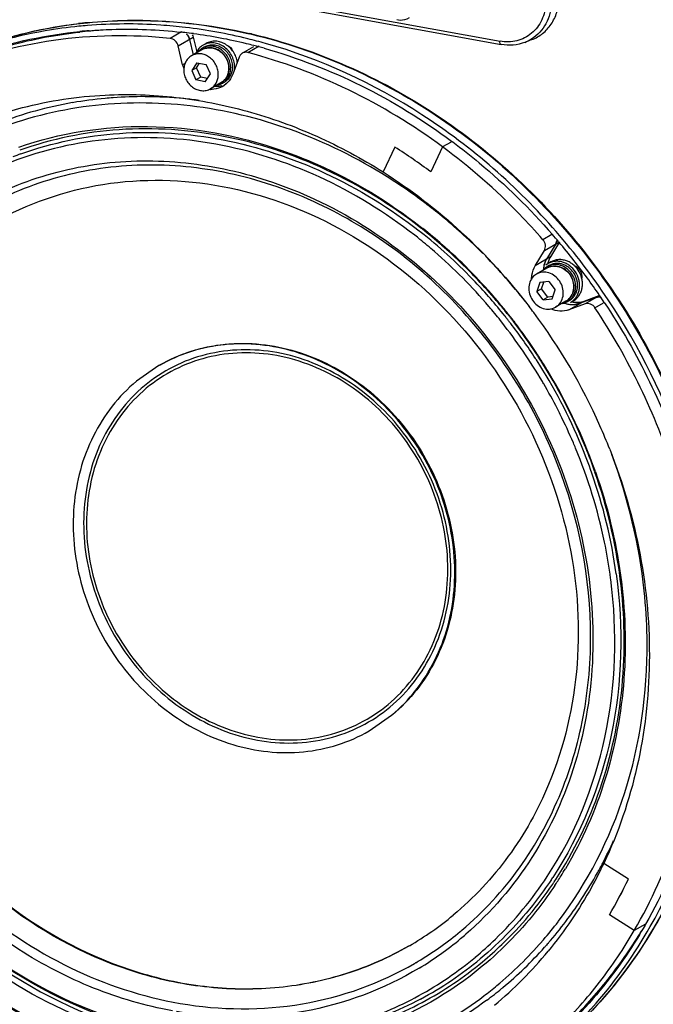
# Model space of a CAD drawing. Units: millimetres. Extents: x 1312 to 3492, y -255 to 1434.
# Drawn here: x 3102 to 3243, y 928 to 1148 of the extents above; entities that cross this region are included whole.
import ezdxf

# ---------------------------------------------------------------- set-up
doc = ezdxf.new("R2010")
doc.units = ezdxf.units.MM
doc.header["$LTSCALE"] = 65.395
doc.layers.get('0').update_dxf_attribs({"linetype": 'CONTINUOUS'})
doc.layers.add('02___PRT_ALL_AXES', color=7, linetype='CONTINUOUS')

msp = doc.modelspace()

# ---------------------------------------------------------------- linework, layer by layer
at = {"lineweight": -3}
for p, q in [((3147.9, 1153.61), (3209.38, 1142.41)), ((3148.02, 1154.26), (3209.16, 1143.16)), ((3116.96, 1147.28), (3117.08, 1147.29)), ((3116.97, 1147.26), (3117.08, 1147.27)), ((3138.08, 1145.23), (3135.54, 1143.77)), ((3137.33, 1142.1), (3140.72, 1144.05)), ((3140.72, 1144.05), (3141.49, 1140.81)), ((3138.33, 1137.86), (3137.33, 1142.1)), ((3139.88, 1143.56), (3140.69, 1140.12)), ((3151.65, 1140.47), (3154.19, 1141.93)), ((3152.87, 1140.62), (3155.42, 1142.08)), ((3216.26, 1143.5), (3214.68, 1142.89)), ((3142.65, 1141.25), (3140.32, 1139.91)), ((3150.95, 1139.62), (3149.55, 1135.82)), ((3138.87, 1138.17), (3138.33, 1137.86)), ((3141.49, 1138.32), (3140.35, 1136.6)), ((3141.41, 1137.21), (3142.08, 1138.22)), ((3141.49, 1138.32), (3143.58, 1137.94)), ((3144.53, 1135.84), (3143.58, 1137.94)), ((3141.41, 1137.21), (3140.35, 1136.6)), ((3140.35, 1136.6), (3141.3, 1134.5)), ((3142.36, 1135.11), (3141.41, 1137.21)), ((3143.39, 1134.12), (3144.53, 1135.84)), ((3142.36, 1135.11), (3141.3, 1134.5)), ((3143.39, 1134.12), (3141.3, 1134.5)), ((3143.86, 1134.84), (3142.36, 1135.11)), ((3146.89, 1133.88), (3144.56, 1132.54)), ((3147.97, 1133.56), (3147.27, 1133.08)), ((3198.22, 1120.64), (3196.35, 1119.56)), ((3198.35, 1120.86), (3198.59, 1120.68)), ((3185.69, 1119.52), (3183.05, 1113.99)), ((3196.35, 1119.56), (3193.7, 1114)), ((3192.02, 1107.38), (3191.84, 1107.51)), ((3192.83, 1106.76), (3192.59, 1106.94)), ((3220.7, 1100.03), (3218.73, 1098.89)), ((3219.04, 1096.49), (3222.42, 1098.44)), ((3221.58, 1097.95), (3219.55, 1094.55)), ((3222.42, 1098.44), (3220.4, 1095.03)), ((3222.2, 1098.47), (3222.3, 1098.35)), ((3196.79, 1097.07), (3196.63, 1097.22)), ((3196.74, 1097.34), (3196.9, 1097.19)), ((3217.01, 1093.08), (3219.04, 1096.49)), ((3220.4, 1095.03), (3217.01, 1093.08)), ((3219.62, 1092.54), (3217.29, 1091.2)), ((3217.3, 1091.2), (3216.84, 1090.88)), ((3218.01, 1089.35), (3217.37, 1087.31)), ((3220.06, 1089.55), (3218.01, 1089.35)), ((3218.43, 1087.92), (3218.91, 1089.44)), ((3220.06, 1089.55), (3221.46, 1087.72)), ((3218.43, 1087.92), (3217.37, 1087.31)), ((3218.77, 1085.48), (3217.37, 1087.31)), ((3219.83, 1086.09), (3218.43, 1087.92)), ((3220.81, 1085.69), (3221.46, 1087.72)), ((3219.83, 1086.09), (3218.77, 1085.48)), ((3218.77, 1085.48), (3220.81, 1085.69)), ((3220.98, 1086.21), (3219.83, 1086.09)), ((3223.86, 1085.18), (3221.53, 1083.83)), ((3224.32, 1085.49), (3223.86, 1085.18)), ((3224.52, 1083.26), (3227.91, 1085.21)), ((3230.7, 1086.03), (3227.06, 1084.72)), ((3227.91, 1085.21), (3231.26, 1086.41)), ((3231.29, 1086.37), (3228.15, 1084.56)), ((3230.34, 1083.71), (3232.25, 1084.81)), ((3210, 1083.33), (3209.94, 1083.4)), ((3221.53, 1083.83), (3221.99, 1084.15)), ((3228.15, 1084.56), (3224.52, 1083.26)), ((3210.48, 1081.57), (3210.61, 1081.4)), ((3211.16, 1081.88), (3211.03, 1082.05)), ((3211.12, 1082.14), (3211.26, 1081.96)), ((3212.15, 1080.61), (3212.09, 1080.7)), ((3212.18, 1080.78), (3212.24, 1080.69)), ((3212.24, 1080.69), (3212.38, 1080.51)), ((3218.24, 1071.93), (3218.19, 1072.01)), ((3218.29, 1072.08), (3218.34, 1072)), ((3133.05, 1070.82), (3128.02, 1067.32)), ((3218.89, 1066.77), (3218.85, 1066.84)), ((3179.93, 989.34), (3184.97, 992.84)), ((3237.8, 956.3), (3232.28, 959.8)), ((3239.1, 944.81), (3233.56, 948.31)), ((3241.64, 946.27), (3239.1, 944.81)), ((3241.64, 946.24), (3241.51, 946.02)), ((3219.86, 941.97), (3219.69, 941.77)), ((3219.91, 942.02), (3219.86, 941.97)), ((3188.92, 941.44), (3188.74, 941.34)), ((3219.17, 941.19), (3219.08, 941.08)), ((3219.69, 941.77), (3219.54, 941.6)), ((3190.31, 937.63), (3190.38, 937.67))]:
    msp.add_line(p, q, dxfattribs=at)
for centre, radius, start, end in [((3127.53, 1042.4), 105.41, 95.7553, 96.7758), ((3125.67, 1041.32), 105.67, 94.667, 95.6918), ((3125.09, 1030.36), 116.68, 76.2214, 83.1776), ((3126.79, 1041.16), 104.64, 93.5827, 96.2408), ((3125.81, 1041.1), 104.73, 94.579, 95.6917), ((3125.7, 1033.52), 112.32, 83.293, 83.6927), ((3125.63, 1033), 112.85, 82.2834, 83.2926), ((3137.72, 1143.09), 2.2, 47.0405, 49.0462), ((3137.69, 1143.06), 2.24, 40.2426, 47.0305), ((3137.66, 1143.04), 2.28, 32.1572, 40.2296), ((3137.65, 1143.03), 2.29, 26.8212, 32.1681), ((3137.67, 1143.04), 2.27, 13.3303, 26.84), ((3138.52, 1143.53), 2.27, 13.3339, 27.4708), ((3125.32, 1030.79), 115.07, 76.2903, 82.2742), ((3126.4, 1029.4), 118.48, 76.6798, 76.9335), ((3126.6, 1029.47), 118.43, 76.7662, 76.9905), ((3124.6, 1027.58), 118.36, 75.5101, 76.3212), ((3124.32, 1027.1), 120.03, 74.2944, 76.2338), ((3124.39, 1026.78), 119.2, 74.363, 75.5097), ((3211.43, 1151.27), 8.99, 291.2288, 301.9488), ((3211.47, 1151.2), 8.91, 301.9719, 302.3541), ((3144.27, 1138.42), 3.26, 108.4186, 119.8874), ((3145.41, 1139.54), 7.28, 193.2833, 200.0681), ((3144.36, 1137.08), 4.26, 357.1733, 357.9104), ((3144.42, 1137.13), 4.24, 356.3206, 357.1731), ((3129.45, 1037.7), 93.08, 89.6694, 94.0896), ((3129.42, 1034.96), 95.82, 84.4803, 89.6639), ((3144.73, 1137.91), 5.51, 265.7482, 268.3408), ((3128.69, 1043.09), 87.63, 99.7931, 110.9659), ((3129.25, 1040.19), 90.58, 95.1804, 99.8301), ((3129.37, 1039.04), 91.74, 94.0996, 95.1874), ((3129.24, 1032.96), 97.83, 82.4767, 84.4895), ((3129.2, 1042.35), 80.34, 109.6326, 110.9979), ((3116.78, 1010.82), 128.7, 53.2979, 57.6297), ((3117.1, 1011.28), 128.14, 53.2884, 57.6392), ((3121.57, 1013.5), 117.37, 53.2232, 58.561), ((3120.47, 1011.97), 119.26, 52.7864, 53.1318), ((3119.88, 1011.21), 120.22, 50.2824, 52.6376), ((3118.24, 1009.26), 122.76, 44.8316, 50.2728), ((3121.87, 1012.28), 112.41, 51.2698, 51.9919), ((3121.07, 1011.91), 114.11, 51.6076, 51.9921), ((3121.83, 1012.36), 113.11, 51.7725, 51.9922), ((3121.15, 1011.51), 114.21, 48.9644, 51.7684), ((3120.36, 1011.02), 115.26, 48.8238, 51.6037), ((3110.96, 1004.23), 145.79, 40.2691, 41.0834), ((3109.66, 1003.23), 148.48, 33.6245, 41.0287), ((3121.47, 1012.03), 111.49, 51.2272, 51.9919), ((3120.83, 1011.24), 112.5, 49.0857, 51.2252), ((3120.46, 1010.56), 114.64, 43.4862, 51.2573), ((3219.93, 1098.88), 1.89, 346.845, 352.2929), ((3219.88, 1098.89), 1.94, 352.2738, 353.0169), ((3110.4, 1003.76), 146.52, 38.1337, 40.2105), ((3118.77, 1008.97), 115.56, 40.4798, 49.051), ((3120.5, 1010.75), 115.2, 48.6397, 48.968), ((3119.72, 1010.28), 116.24, 48.5019, 48.8274), ((3119.56, 1009.71), 116.61, 43.4697, 48.5208), ((3118.78, 1009.26), 117.63, 43.3683, 48.384), ((3116.1, 1007.17), 125.75, 38.332, 44.4301), ((3225.59, 1092.04), 6, 165.1307, 165.8813), ((3225.52, 1092.06), 5.93, 163.0784, 165.1332), ((3225.4, 1092.1), 5.8, 157.335, 163.0877), ((3225.16, 1092.2), 5.55, 149.2483, 157.3569), ((3109.76, 1003.26), 147.34, 34.3751, 38.1327), ((3224.7, 1091.56), 5.96, 162.544, 166.7762), ((3221.24, 1089.74), 3.24, 113.9139, 119.9194), ((3221.25, 1089.7), 3.27, 106.5271, 113.9014), ((3221.26, 1089.67), 3.31, 103.3229, 106.5283), ((3221.28, 1089.58), 3.4, 93.9722, 103.2889), ((3221.29, 1089.52), 3.46, 93.4545, 93.9936), ((3118.14, 1008.3), 117.88, 38.6285, 43.5099), ((3118.22, 1008.43), 118.46, 40.4899, 43.4735), ((3117.26, 1007.81), 119.72, 39.1983, 43.3696), ((3117.64, 1007.93), 119.22, 39.2684, 40.4921), ((3222.18, 1088.09), 3.37, 299.931, 309.4128), ((3222.24, 1087.99), 3.25, 309.7572, 310.1045), ((3222.17, 1088.1), 3.38, 309.4143, 309.7572), ((3231.23, 1084.44), 1.68, 84.9378, 90.837), ((3109.36, 1002.99), 147.81, 33.651, 34.3759), ((3231.23, 1084.38), 1.74, 82.0285, 84.9512), ((3117.58, 1007.92), 117.15, 40.2552, 40.4918), ((3117.35, 1007.73), 117.45, 38.275, 40.2545), ((3117.46, 1007.79), 119.45, 38.6317, 39.2263), ((3116.7, 1007.35), 120.45, 38.5707, 39.2023), ((3111.63, 1004.38), 130.99, 36.6855, 37.4056), ((3110.58, 1003.66), 132.27, 23.9651, 36.6648), ((3225.35, 1090.22), 5.8, 256.7375, 261.8788), ((3225.32, 1089.98), 5.55, 261.8638, 270.8747), ((3225.32, 1089.74), 5.32, 270.9124, 275.4804), ((3116.44, 1007.04), 118.58, 30.515, 38.2641), ((3117.6, 1007.85), 118.58, 38.4372, 38.6336), ((3117.55, 1007.81), 118.64, 37.9777, 38.3366), ((3117.41, 1007.74), 119.53, 38.4418, 38.6318), ((3116.64, 1007.3), 120.53, 38.3824, 38.5708), ((3117.51, 1007.78), 118.69, 37.6112, 37.9777), ((3117.36, 1007.7), 119.59, 37.981, 38.3371), ((3116.6, 1007.26), 120.58, 37.9255, 38.2786), ((3117.32, 1007.67), 119.63, 37.6176, 37.981), ((3116.57, 1007.24), 120.62, 37.7163, 37.9255), ((3116.55, 1007.23), 120.64, 37.5651, 37.7163), ((3116.77, 1007.26), 120.33, 33.3647, 37.5625), ((3115.99, 1006.81), 121.35, 33.3403, 37.4021), ((3116.93, 1007.35), 119.41, 33.0174, 37.6066), ((3116.6, 1007.13), 119.81, 32.8308, 33.0201), ((3116.42, 1007.02), 120.74, 33.035, 33.3673), ((3116.55, 1007.1), 119.87, 22.457, 32.8262), ((3115.66, 1006.58), 121.74, 33.0131, 33.3427), ((3116.41, 1007.01), 120.76, 32.8313, 33.035), ((3115.64, 1006.57), 121.76, 32.8111, 33.0131), ((3116.4, 1007.01), 120.78, 32.5618, 32.8313), ((3115.63, 1006.57), 121.78, 32.5438, 32.8111), ((3116.37, 1007), 120.8, 22.4523, 32.5138), ((3115.65, 1006.58), 121.75, 30.2551, 32.5001), ((3116.35, 1006.98), 118.7, 30.2818, 30.5176), ((3115.85, 1006.69), 121.52, 19.8584, 30.2563), ((3116.22, 1006.91), 118.85, 27.1718, 30.2429), ((3116.24, 1006.92), 118.82, 26.4962, 27.1719), ((3116.58, 1007.08), 118.44, 23.1095, 26.4979), ((3111.58, 1004.15), 131.15, 21.4731, 23.9479), ((3117.1, 1007.31), 117.88, 22.5011, 23.107), ((3117.76, 1007.64), 118.55, 19.3106, 22.4417), ((3117.52, 1007.51), 119.55, 19.7629, 22.4374), ((3117.92, 1007.66), 119.12, 19.3298, 19.7616), ((3117.14, 1007.21), 120.13, 19.4071, 19.8354), ((3120.25, 1008.47), 115.92, 7.87, 19.3305), ((3123.57, 1008.91), 111.2, 7.3338, 7.9392), ((3127.22, 1008.31), 114.75, 0.399, 1.0028), ((3146.41, 1004.56), 96.6, 332.448, 335.778), ((3147.65, 1003.93), 95.21, 330.9441, 332.4435), ((3148.16, 1003.68), 87.99, 327.9712, 329.2007), ((3149.07, 1003.12), 93.58, 326.8447, 330.9509), ((3149.42, 1003.76), 85.61, 326.2417, 326.6264), ((3149.61, 1003.53), 86.14, 325.855, 326.2697), ((3149.48, 1003.62), 86.3, 326.2697, 326.6513), ((3148.91, 1003.2), 87.11, 326.2792, 327.0674), ((3148.62, 1003.39), 87.45, 327.0675, 327.9707), ((3144.43, 1000.73), 103.39, 329.5415, 334.5538), ((3144.9, 1000.48), 102.87, 329.5288, 334.5665), ((3150.6, 1002.13), 91.75, 323.4442, 326.8396), ((3153.23, 1003.02), 71.18, 300.0976, 309.7153), ((3151.3, 1000.84), 89.08, 319.3015, 322.6567), ((3151.89, 1001.17), 90.14, 319.4925, 323.445), ((3152.83, 1001.72), 74.25, 301.3461, 309.7164), ((3152.73, 1001.84), 74.4, 309.7169, 310.0804), ((3149.81, 999.72), 106.25, 326.7189, 328.8727), ((3152.22, 1000.98), 75.35, 301.0893, 309.7163), ((3152.04, 1001.19), 75.62, 309.7173, 310.8642), ((3152.67, 999.64), 87.26, 309.7524, 318.9599), ((3151.93, 1000.31), 88.25, 318.95, 319.2965), ((3152.71, 1000.48), 89.07, 318.9771, 319.2128), ((3152.63, 1000.56), 89.18, 319.2128, 319.4856), ((3150.17, 997.55), 90.25, 309.7623, 320.579), ((3153.53, 999.74), 87.96, 309.7474, 318.1783), ((3152.83, 1000.38), 88.91, 318.2586, 318.6189), ((3151.23, 998.78), 104.55, 322.1207, 326.7216), ((3151.56, 998.55), 104.15, 322.1118, 326.7305), ((3153.13, 1001.25), 73.69, 300.0894, 300.2993), ((3153.1, 1001.29), 73.74, 300.3633, 301.3354), ((3152.94, 999.94), 79.36, 298.7032, 309.7137), ((3153.6, 1000.09), 80.03, 298.2062, 309.7123), ((3153.69, 999.92), 80.67, 298.176, 309.7122), ((3153.3, 997.18), 101.93, 314.9063, 322.1164), ((3153.64, 996.88), 101.48, 314.8902, 322.1325), ((3153.78, 998.4), 85.59, 307.2258, 309.7168), ((3154.57, 998.56), 86.39, 306.7276, 309.4877), ((3154.55, 998.58), 86.41, 309.4876, 309.7168)]:
    msp.add_arc(centre, radius, start, end, dxfattribs=at)
for points, knots in [([(3219.39, 1151.67), (3219.32, 1150.37), (3218.73, 1147.82), (3216.38, 1144.72), (3212.96, 1142.97), (3210.39, 1142.94), (3209.16, 1143.16)], [0, 0, 0, 0, 0.25976, 0.507134, 0.75022, 1, 1, 1, 1]), ([(3220.68, 1151.73), (3220.6, 1150.11), (3219.78, 1146.93), (3217.53, 1144.49), (3216.24, 1143.67)], [0, 0, 0, 0, 0.513121, 1, 1, 1, 1]), ([(3216.26, 1143.5), (3217.12, 1143.83), (3218.76, 1144.78), (3220.69, 1146.9), (3221.96, 1149.55), (3222.3, 1151.51), (3222.35, 1152.51)], [0, 0, 0, 0, 0.241748, 0.486412, 0.738427, 1, 1, 1, 1]), ([(3186.13, 1147.95), (3186.37, 1147.9), (3187.32, 1147.8), (3188.31, 1148.05), (3188.92, 1148.4)], [0, 0, 0, 0, 0.257731, 1, 1, 1, 1]), ([(3115.2, 1146.47), (3112.67, 1146.22), (3102.7, 1144.86), (3092.92, 1142.03), (3085.97, 1139.14)], [0, 0, 0, 0, 0.252182, 1, 1, 1, 1]), ([(3085.98, 1139.16), (3088.42, 1140.23), (3098.38, 1144.16), (3108.97, 1146.46), (3116.97, 1147.26)], [0, 0, 0, 0, 0.248723, 1, 1, 1, 1]), ([(3085.98, 1139.16), (3088.28, 1140.17), (3097.65, 1143.89), (3107.58, 1146.18), (3115.1, 1147.07)], [0, 0, 0, 0, 0.248881, 1, 1, 1, 1]), ([(3117.08, 1147.29), (3120.06, 1147.59), (3132.16, 1148.28), (3144.37, 1146.92), (3153.26, 1144.86)], [0, 0, 0, 0, 0.24694, 1, 1, 1, 1]), ([(3117.08, 1147.27), (3120.05, 1147.56), (3132.13, 1148.24), (3144.31, 1146.87), (3153.19, 1144.81)], [0, 0, 0, 0, 0.246838, 1, 1, 1, 1]), ([(3138.95, 1146.21), (3137.12, 1146.43), (3129.85, 1147.12), (3122.52, 1147.08), (3117.08, 1146.64)], [0, 0, 0, 0, 0.252293, 1, 1, 1, 1]), ([(3084.85, 1136.87), (3089.65, 1139.04), (3099.67, 1142.64), (3110.13, 1144.61), (3115.42, 1145.19)], [0, 0, 0, 0, 0.497649, 1, 1, 1, 1]), ([(3135.54, 1143.77), (3126.92, 1144.66), (3109.57, 1144.41), (3092.82, 1139.84), (3084.99, 1136.57)], [0, 0, 0, 0, 0.505265, 1, 1, 1, 1]), ([(3086.37, 1138), (3088.66, 1138.96), (3098.04, 1142.48), (3107.94, 1144.56), (3115.42, 1145.31)], [0, 0, 0, 0, 0.248709, 1, 1, 1, 1]), ([(3117.45, 1145.49), (3119.15, 1145.63), (3126.01, 1146.01), (3132.9, 1145.73), (3138.03, 1145.16)], [0, 0, 0, 0, 0.248125, 1, 1, 1, 1]), ([(3153.7, 1144.69), (3168.2, 1141.26), (3196.65, 1128.53), (3230.75, 1096.35), (3253.51, 1054.78), (3259.29, 1023.5), (3259.46, 1008.06)], [0, 0, 0, 0, 0.242173, 0.494014, 0.749212, 1, 1, 1, 1]), ([(3153.72, 1144.76), (3168.25, 1141.34), (3196.75, 1128.63), (3230.91, 1096.43), (3253.68, 1054.82), (3259.44, 1023.51), (3259.59, 1008.06)], [0, 0, 0, 0, 0.24235, 0.49415, 0.749239, 1, 1, 1, 1]), ([(3137.33, 1142.1), (3137.23, 1142.53), (3136.78, 1143.32), (3135.96, 1143.73), (3135.54, 1143.77)], [0, 0, 0, 0, 0.512223, 1, 1, 1, 1]), ([(3221.68, 1100.7), (3212.99, 1110.68), (3193.15, 1128.09), (3169.12, 1139.19), (3156.81, 1142.65)], [0, 0, 0, 0, 0.50853, 1, 1, 1, 1]), ([(3209.38, 1142.41), (3209.29, 1142.43), (3209.13, 1142.72), (3209.13, 1142.98), (3209.14, 1143.15)], [0, 0, 0, 0, 0.365957, 1, 1, 1, 1]), ([(3214.68, 1142.89), (3213.86, 1142.57), (3212.09, 1142.16), (3210.27, 1142.25), (3209.38, 1142.41)], [0, 0, 0, 0, 0.49486, 1, 1, 1, 1]), ([(3140.32, 1139.91), (3140.07, 1139.76), (3139.6, 1139.4), (3139.06, 1138.69), (3138.71, 1137.84), (3138.61, 1137.23), (3138.6, 1136.92)], [0, 0, 0, 0, 0.241611, 0.487141, 0.739492, 1, 1, 1, 1]), ([(3146.28, 1135.53), (3146.3, 1135.9), (3146.24, 1136.68), (3145.86, 1137.78), (3145.23, 1138.77), (3144.39, 1139.57), (3143.4, 1140.12), (3142.34, 1140.38), (3141.27, 1140.33), (3140.62, 1140.08), (3140.32, 1139.91)], [0, 0, 0, 0, 0.127796, 0.258446, 0.389814, 0.51957, 0.645793, 0.767501, 0.885016, 1, 1, 1, 1]), ([(3148.66, 1136.92), (3148.68, 1137.3), (3148.62, 1138.07), (3148.24, 1139.17), (3147.61, 1140.14), (3146.77, 1140.94), (3145.78, 1141.48), (3144.7, 1141.74), (3143.62, 1141.68), (3142.95, 1141.42), (3142.65, 1141.25)], [0, 0, 0, 0, 0.127114, 0.25647, 0.386384, 0.514991, 0.640813, 0.763192, 0.882492, 1, 1, 1, 1]), ([(3143.24, 1141.51), (3143.54, 1141.61), (3144.18, 1141.73), (3145.16, 1141.63), (3146.11, 1141.28), (3146.98, 1140.69), (3147.7, 1139.91), (3148.24, 1138.99), (3148.57, 1137.97), (3148.63, 1137.27), (3148.62, 1136.92)], [0, 0, 0, 0, 0.115406, 0.234084, 0.356872, 0.483555, 0.613006, 0.743496, 0.873071, 1, 1, 1, 1]), ([(3151.65, 1140.47), (3151.41, 1140.33), (3151.13, 1140.05), (3150.98, 1139.71), (3150.95, 1139.62)], [0, 0, 0, 0, 0.742406, 1, 1, 1, 1]), ([(3152.87, 1140.62), (3152.67, 1140.67), (3152.24, 1140.71), (3151.82, 1140.57), (3151.65, 1140.47)], [0, 0, 0, 0, 0.508565, 1, 1, 1, 1]), ([(3196.35, 1119.56), (3189.76, 1124.42), (3175.86, 1132.89), (3160.6, 1138.59), (3152.87, 1140.62)], [0, 0, 0, 0, 0.506269, 1, 1, 1, 1]), ([(3156.52, 1141.56), (3163.95, 1139.48), (3178.61, 1133.8), (3192, 1125.56), (3198.35, 1120.86)], [0, 0, 0, 0, 0.494016, 1, 1, 1, 1]), ([(3138.6, 1136.92), (3138.58, 1136.54), (3138.64, 1135.77), (3139.02, 1134.67), (3139.65, 1133.68), (3140.49, 1132.88), (3141.48, 1132.33), (3142.54, 1132.07), (3143.61, 1132.12), (3144.26, 1132.37), (3144.56, 1132.54)], [0, 0, 0, 0, 0.127796, 0.258446, 0.389814, 0.51957, 0.645793, 0.767501, 0.885016, 1, 1, 1, 1]), ([(3144.56, 1132.54), (3144.81, 1132.68), (3145.28, 1133.04), (3145.82, 1133.76), (3146.17, 1134.6), (3146.27, 1135.21), (3146.28, 1135.53)], [0, 0, 0, 0, 0.241611, 0.487141, 0.739492, 1, 1, 1, 1]), ([(3148.61, 1136.87), (3148.6, 1136.55), (3148.5, 1135.94), (3148.15, 1135.1), (3147.61, 1134.38), (3147.14, 1134.02), (3146.89, 1133.88)], [0, 0, 0, 0, 0.260509, 0.512859, 0.758389, 1, 1, 1, 1]), ([(3146.89, 1133.88), (3147.14, 1134.03), (3147.62, 1134.39), (3148.17, 1135.1), (3148.53, 1135.94), (3148.64, 1136.55), (3148.66, 1136.86)], [0, 0, 0, 0, 0.244104, 0.490876, 0.742455, 1, 1, 1, 1]), ([(3149.55, 1135.82), (3149.46, 1135.6), (3149.09, 1134.75), (3148.5, 1134), (3147.97, 1133.56)], [0, 0, 0, 0, 0.256079, 1, 1, 1, 1]), ([(3147.27, 1133.08), (3146.67, 1132.73), (3145.74, 1132.44), (3144.8, 1132.4), (3144.57, 1132.41)], [0, 0, 0, 0, 0.745036, 1, 1, 1, 1]), ([(3096.64, 1126.58), (3098.6, 1127.23), (3106.55, 1129.58), (3114.83, 1130.83), (3121.05, 1131.14)], [0, 0, 0, 0, 0.248455, 1, 1, 1, 1]), ([(3121.05, 1131.14), (3126.32, 1131.4), (3137.03, 1131.04), (3152.95, 1127.91), (3168.51, 1122.28), (3178.32, 1116.99), (3183.05, 1113.99)], [0, 0, 0, 0, 0.242499, 0.489857, 0.742403, 1, 1, 1, 1]), ([(3182.79, 1113.64), (3176, 1117.78), (3161.72, 1124.6), (3138.92, 1129.75), (3116.14, 1129.43), (3101.63, 1125.5), (3094.85, 1122.67)], [0, 0, 0, 0, 0.260713, 0.513656, 0.759386, 1, 1, 1, 1]), ([(3101.76, 1119.54), (3110.93, 1122.71), (3130.92, 1125.82), (3150.74, 1122.15), (3160.25, 1118.87)], [0, 0, 0, 0, 0.490873, 1, 1, 1, 1]), ([(3190.12, 1099.87), (3183.56, 1104.99), (3169.46, 1113.67), (3146.22, 1121.14), (3122.53, 1122.41), (3107.29, 1118.96), (3100.2, 1116.24)], [0, 0, 0, 0, 0.261924, 0.515585, 0.760922, 1, 1, 1, 1]), ([(3191.49, 1101.49), (3184.96, 1106.58), (3170.96, 1115.25), (3147.89, 1122.86), (3124.34, 1124.46), (3109.1, 1121.36), (3101.98, 1118.82)], [0, 0, 0, 0, 0.261706, 0.515359, 0.760834, 1, 1, 1, 1]), ([(3102.21, 1118.02), (3109.28, 1120.55), (3124.42, 1123.65), (3147.8, 1122.07), (3170.71, 1114.51), (3184.61, 1105.91), (3191.09, 1100.85)], [0, 0, 0, 0, 0.239162, 0.484631, 0.738285, 1, 1, 1, 1]), ([(3198.59, 1120.68), (3200.61, 1119.18), (3208.57, 1112.91), (3215.85, 1105.78), (3220.85, 1100.04)], [0, 0, 0, 0, 0.248362, 1, 1, 1, 1]), ([(3160.25, 1118.87), (3163.01, 1117.91), (3174.04, 1113.57), (3184.31, 1107.33), (3191.34, 1101.83)], [0, 0, 0, 0, 0.246371, 1, 1, 1, 1]), ([(3218.73, 1098.89), (3217.04, 1100.82), (3210.15, 1108.3), (3202.46, 1115.04), (3196.35, 1119.56)], [0, 0, 0, 0, 0.251841, 1, 1, 1, 1]), ([(3092.93, 1107.05), (3098.41, 1110.07), (3110.28, 1114.76), (3129.43, 1117.23), (3149.06, 1115.11), (3161.68, 1110.77), (3167.77, 1107.94)], [0, 0, 0, 0, 0.242189, 0.48808, 0.74026, 1, 1, 1, 1]), ([(3167.51, 1107.42), (3161.47, 1110.17), (3148.96, 1114.36), (3129.53, 1116.27), (3110.62, 1113.62), (3098.94, 1108.82), (3093.55, 1105.77)], [0, 0, 0, 0, 0.259692, 0.511805, 0.757686, 1, 1, 1, 1]), ([(3183.05, 1113.99), (3189.27, 1110.04), (3201.1, 1100.93), (3211.14, 1089.89), (3215.68, 1083.95)], [0, 0, 0, 0, 0.496171, 1, 1, 1, 1]), ([(3096.15, 1102.66), (3103.64, 1106.93), (3120.59, 1112.83), (3147.82, 1112.17), (3174.29, 1102.46), (3197.4, 1084.8), (3215.03, 1061.02), (3225.51, 1033.37), (3227.81, 1004.53), (3223.53, 985.89), (3220, 977.41)], [0, 0, 0, 0, 0.115355, 0.234035, 0.357846, 0.486494, 0.617906, 0.749067, 0.877044, 1, 1, 1, 1]), ([(3206.23, 929.32), (3201.15, 925.53), (3190.09, 919.04), (3171.68, 913.18), (3152.15, 911.41), (3132.27, 913.76), (3112.76, 920.13), (3088.07, 933.7), (3061.92, 959.14), (3042.36, 998.11), (3037.81, 1034.05), (3042.02, 1061.52), (3048.87, 1080.5), (3059.2, 1097.29), (3068.24, 1106.67), (3073.15, 1110.76)], [0, 0, 0, 0, 0.058208, 0.116721, 0.176164, 0.236994, 0.299438, 0.36348, 0.494703, 0.627436, 0.757155, 0.820107, 0.881424, 0.941257, 1, 1, 1, 1]), ([(3073.13, 1109.54), (3068.25, 1105.48), (3059.27, 1096.16), (3049.03, 1079.48), (3042.25, 1060.62), (3038.11, 1033.33), (3042.71, 997.64), (3062.24, 958.99), (3088.3, 933.83), (3112.88, 920.47), (3132.27, 914.25), (3152.02, 912.04), (3171.38, 913.94), (3189.62, 919.9), (3200.55, 926.44), (3205.56, 930.25)], [0, 0, 0, 0, 0.058754, 0.118602, 0.17994, 0.242917, 0.372687, 0.505448, 0.636649, 0.700663, 0.763072, 0.823865, 0.88328, 0.94178, 1, 1, 1, 1]), ([(3222.78, 975.72), (3225.12, 981.48), (3228.58, 993.71), (3230.45, 1019.51), (3224.59, 1045.82), (3212.09, 1069.31), (3199.65, 1085.07), (3184.73, 1098.12), (3173.38, 1104.75), (3167.51, 1107.42)], [0, 0, 0, 0, 0.119151, 0.24166, 0.493534, 0.621949, 0.749955, 0.876307, 1, 1, 1, 1]), ([(3167.77, 1107.94), (3175.24, 1104.47), (3189.52, 1095.49), (3207.27, 1077.31), (3220.61, 1055.41), (3228.64, 1031.22), (3230.84, 1006.29), (3227, 982.26), (3217.32, 960.74), (3207.21, 948.93), (3201.51, 944)], [0, 0, 0, 0, 0.12622, 0.255492, 0.386024, 0.515742, 0.642755, 0.765797, 0.884585, 1, 1, 1, 1]), ([(3077.5, 1104.89), (3073.1, 1101.24), (3064.98, 1092.88), (3055.54, 1078), (3049.07, 1061.2), (3044.62, 1036.81), (3047.47, 1004.62), (3063.25, 968.93), (3089.29, 940.08), (3117.35, 924.69), (3141.17, 919.29), (3158.92, 918.77), (3176.07, 921.79), (3186.77, 926.12), (3191.78, 928.81)], [0, 0, 0, 0, 0.058567, 0.118153, 0.179137, 0.241678, 0.370558, 0.502811, 0.634359, 0.761441, 0.822943, 0.882971, 0.94183, 1, 1, 1, 1]), ([(3191.42, 929.56), (3186.45, 926.9), (3175.84, 922.59), (3158.81, 919.59), (3141.21, 920.1), (3117.57, 925.44), (3089.72, 940.7), (3063.88, 969.32), (3048.22, 1004.74), (3045.38, 1036.67), (3049.8, 1060.87), (3056.22, 1077.55), (3065.58, 1092.32), (3073.64, 1100.6), (3078.01, 1104.23)], [0, 0, 0, 0, 0.05817, 0.117027, 0.177053, 0.238553, 0.365631, 0.497179, 0.629434, 0.758317, 0.82086, 0.881845, 0.941433, 1, 1, 1, 1]), ([(3219.04, 1096.49), (3219.25, 1096.84), (3219.4, 1097.75), (3219.02, 1098.56), (3218.73, 1098.89)], [0, 0, 0, 0, 0.484624, 1, 1, 1, 1]), ([(3188.74, 941.34), (3184.36, 938.82), (3174.97, 934.69), (3159.8, 931.59), (3144.04, 931.66), (3122.78, 936), (3097.6, 949.25), (3074.11, 974.61), (3059.73, 1006.25), (3056.97, 1034.91), (3060.81, 1056.66), (3066.51, 1071.65), (3074.88, 1084.93), (3082.1, 1092.37), (3086.02, 1095.63)], [0, 0, 0, 0, 0.058162, 0.116941, 0.176847, 0.238216, 0.365086, 0.496598, 0.628977, 0.75805, 0.820684, 0.881744, 0.941389, 1, 1, 1, 1]), ([(3086.19, 1095.73), (3082.28, 1092.48), (3075.06, 1085.04), (3066.7, 1071.78), (3061, 1056.8), (3057.15, 1035.07), (3059.89, 1006.43), (3074.22, 974.81), (3097.67, 949.44), (3122.81, 936.16), (3144.04, 931.78), (3159.8, 931.67), (3174.96, 934.73), (3184.36, 938.83), (3188.75, 941.34)], [0, 0, 0, 0, 0.058607, 0.118247, 0.1793, 0.241925, 0.37098, 0.503348, 0.634864, 0.761753, 0.823135, 0.883052, 0.941838, 1, 1, 1, 1]), ([(3219.55, 1094.55), (3219.44, 1094.36), (3219.04, 1093.59), (3218.82, 1092.73), (3218.76, 1092.08)], [0, 0, 0, 0, 0.245214, 1, 1, 1, 1]), ([(3066.79, 1091.88), (3063.39, 1087.68), (3057.34, 1078.5), (3048.71, 1057.82), (3045.04, 1028.69), (3052.13, 993.59), (3069.63, 961.78), (3095.54, 936.91), (3122.17, 924.25), (3144.36, 920.29), (3160.76, 920.41), (3176.57, 923.63), (3186.42, 927.8), (3191.05, 930.33)], [0, 0, 0, 0, 0.05927, 0.119824, 0.244829, 0.374811, 0.506886, 0.637324, 0.763053, 0.823966, 0.883535, 0.942065, 1, 1, 1, 1]), ([(3077.1, 1093.11), (3071.38, 1087.27), (3061.62, 1073.4), (3053.79, 1048.84), (3053, 1022.22), (3059.22, 995.64), (3071.93, 971.13), (3090.15, 950.58), (3112.47, 935.6), (3129.34, 930.03), (3137.8, 928.58)], [0, 0, 0, 0, 0.116353, 0.236885, 0.362064, 0.490916, 0.621426, 0.751134, 0.877793, 1, 1, 1, 1]), ([(3216.19, 1090.19), (3216.2, 1090.45), (3216.29, 1091.45), (3216.62, 1092.44), (3217.01, 1093.08)], [0, 0, 0, 0, 0.257405, 1, 1, 1, 1]), ([(3221.99, 1084.15), (3222.35, 1084.45), (3222.96, 1085.23), (3223.34, 1086.69), (3223.19, 1088.24), (3222.53, 1089.68), (3221.46, 1090.84), (3220.1, 1091.56), (3218.63, 1091.72), (3217.7, 1091.43), (3217.3, 1091.2)], [0, 0, 0, 0, 0.117912, 0.241359, 0.370747, 0.503446, 0.635274, 0.762449, 0.883429, 1, 1, 1, 1]), ([(3224.34, 1085.5), (3224.7, 1085.81), (3225.32, 1086.6), (3225.72, 1088.07), (3225.57, 1089.62), (3224.92, 1091.06), (3223.84, 1092.21), (3222.47, 1092.92), (3220.98, 1093.08), (3220.04, 1092.78), (3219.62, 1092.54)], [0, 0, 0, 0, 0.119667, 0.243407, 0.371713, 0.50264, 0.632861, 0.759422, 0.881305, 1, 1, 1, 1]), ([(3221.08, 1092.97), (3221.49, 1093), (3222.35, 1092.9), (3223.54, 1092.33), (3224.54, 1091.42), (3225.26, 1090.26), (3225.62, 1088.95), (3225.6, 1087.62), (3225.18, 1086.42), (3224.64, 1085.77), (3224.34, 1085.51)], [0, 0, 0, 0, 0.119866, 0.245038, 0.374622, 0.506111, 0.636343, 0.762586, 0.883538, 1, 1, 1, 1]), ([(3225.68, 1093.16), (3226.22, 1092.95), (3227.17, 1092.11), (3227.45, 1090.88), (3227.38, 1090.3)], [0, 0, 0, 0, 0.499324, 1, 1, 1, 1]), ([(3216.84, 1090.88), (3216.48, 1090.58), (3215.87, 1089.8), (3215.49, 1088.35), (3215.64, 1086.8), (3216.3, 1085.35), (3217.37, 1084.2), (3218.73, 1083.48), (3220.2, 1083.31), (3221.13, 1083.6), (3221.53, 1083.83)], [0, 0, 0, 0, 0.117912, 0.241359, 0.370747, 0.503446, 0.635274, 0.762449, 0.883429, 1, 1, 1, 1]), ([(3223.4, 1084.76), (3224, 1084.55), (3225.24, 1084.32), (3226.49, 1084.52), (3227.06, 1084.72)], [0, 0, 0, 0, 0.50928, 1, 1, 1, 1]), ([(3225.11, 1085.01), (3225.35, 1084.97), (3226.28, 1084.85), (3227.25, 1084.98), (3227.91, 1085.21)], [0, 0, 0, 0, 0.256255, 1, 1, 1, 1]), ([(3230.34, 1083.71), (3230.1, 1084.07), (3229.43, 1084.65), (3228.53, 1084.7), (3228.15, 1084.56)], [0, 0, 0, 0, 0.520848, 1, 1, 1, 1]), ([(3232.41, 1084.9), (3239.92, 1073.62), (3251.8, 1049.1), (3256.48, 1022.22), (3256.81, 1008.91)], [0, 0, 0, 0, 0.50439, 1, 1, 1, 1]), ([(3242.67, 945.7), (3248.43, 955.83), (3256.88, 978.49), (3259.26, 1015.11), (3251.65, 1052.04), (3240.33, 1074.89), (3233.3, 1085.45)], [0, 0, 0, 0, 0.237949, 0.485447, 0.740816, 1, 1, 1, 1]), ([(3224.52, 1083.26), (3223.89, 1083.03), (3222.49, 1082.84), (3221.13, 1083.17), (3220.48, 1083.44)], [0, 0, 0, 0, 0.489396, 1, 1, 1, 1]), ([(3254.67, 1007.5), (3254.4, 1020.84), (3249.77, 1047.81), (3237.87, 1072.4), (3230.34, 1083.71)], [0, 0, 0, 0, 0.495548, 1, 1, 1, 1]), ([(3184.97, 992.84), (3188.94, 996.15), (3195.66, 1004.79), (3199.91, 1020.86), (3198.25, 1038.01), (3190.99, 1054.01), (3179.11, 1066.82), (3164.06, 1074.75), (3147.77, 1076.6), (3137.48, 1073.37), (3133.05, 1070.82)], [0, 0, 0, 0, 0.117908, 0.24135, 0.370736, 0.503436, 0.635268, 0.762447, 0.883429, 1, 1, 1, 1]), ([(3133.23, 1070.92), (3137.66, 1073.47), (3147.95, 1076.7), (3164.23, 1074.85), (3179.28, 1066.92), (3191.16, 1054.11), (3198.42, 1038.11), (3200.09, 1020.96), (3195.83, 1004.89), (3189.12, 996.25), (3185.14, 992.94)], [0, 0, 0, 0, 0.116571, 0.237553, 0.364732, 0.496564, 0.629264, 0.75865, 0.882092, 1, 1, 1, 1]), ([(3184.6, 994.67), (3188.61, 998.01), (3195.33, 1006.85), (3199.17, 1023.28), (3196.74, 1040.58), (3188.5, 1056.32), (3175.63, 1068.3), (3159.87, 1074.76), (3146.01, 1074.49), (3136.16, 1070.82), (3131.8, 1067.96), (3129.81, 1066.31)], [0, 0, 0, 0, 0.118339, 0.242597, 0.372949, 0.50618, 0.637602, 0.763445, 0.882963, 0.941563, 1, 1, 1, 1]), ([(3187.17, 1055.38), (3183.7, 1059.92), (3175.33, 1067.72), (3159.81, 1074.05), (3143.63, 1073.78), (3134.12, 1068.97), (3130.23, 1065.75)], [0, 0, 0, 0, 0.266609, 0.521843, 0.764203, 1, 1, 1, 1]), ([(3128.02, 1067.32), (3124.04, 1064.01), (3117.33, 1055.37), (3113.07, 1039.3), (3114.74, 1022.15), (3122, 1006.15), (3133.88, 993.34), (3148.93, 985.41), (3165.21, 983.56), (3175.51, 986.79), (3179.93, 989.34)], [0, 0, 0, 0, 0.117908, 0.24135, 0.370736, 0.503436, 0.635268, 0.762447, 0.883429, 1, 1, 1, 1]), ([(3129.81, 1066.31), (3125.8, 1062.97), (3119.08, 1054.12), (3115.24, 1037.7), (3117.67, 1020.39), (3125.91, 1004.65), (3138.78, 992.68), (3154.54, 986.22), (3168.4, 986.49), (3178.25, 990.16), (3182.61, 993.02), (3184.6, 994.67)], [0, 0, 0, 0, 0.118339, 0.242597, 0.372949, 0.50618, 0.637602, 0.763445, 0.882963, 0.941563, 1, 1, 1, 1]), ([(3130.23, 1065.75), (3126.28, 1062.46), (3119.67, 1053.76), (3115.89, 1037.59), (3118.27, 1020.56), (3123.71, 1010.19), (3127.22, 1005.59)], [0, 0, 0, 0, 0.233723, 0.479175, 0.736715, 1, 1, 1, 1]), ([(3184.16, 995.22), (3188.11, 998.51), (3194.73, 1007.21), (3198.5, 1023.38), (3196.12, 1040.41), (3190.68, 1050.78), (3187.17, 1055.38)], [0, 0, 0, 0, 0.233723, 0.479174, 0.736715, 1, 1, 1, 1]), ([(3233.7, 1024.27), (3233.37, 1026.67), (3231.71, 1036.27), (3228.81, 1045.66), (3226, 1052.42)], [0, 0, 0, 0, 0.248338, 1, 1, 1, 1]), ([(3233.63, 1052.16), (3236.62, 1044.55), (3241.15, 1028.89), (3243.26, 1004.82), (3240.57, 981.38), (3235.55, 966.65), (3232.28, 959.8)], [0, 0, 0, 0, 0.25852, 0.512342, 0.759721, 1, 1, 1, 1]), ([(3241.96, 1010.32), (3241.9, 1013.74), (3241.04, 1027.56), (3237.75, 1041.2), (3234.09, 1050.95)], [0, 0, 0, 0, 0.24728, 1, 1, 1, 1]), ([(3221.57, 956.18), (3225.7, 962.46), (3232.45, 976.38), (3237.29, 999.35), (3236.83, 1023.48), (3233.03, 1039.36), (3230.32, 1047.08)], [0, 0, 0, 0, 0.238946, 0.485603, 0.739856, 1, 1, 1, 1]), ([(3230.45, 1047.13), (3233.08, 1039.66), (3236.83, 1024.33), (3237.63, 1000.99), (3233.51, 978.62), (3227.48, 964.89), (3223.74, 958.62)], [0, 0, 0, 0, 0.259596, 0.513667, 0.760562, 1, 1, 1, 1]), ([(3205.2, 936.85), (3198.04, 930.9), (3181.39, 921.35), (3152.76, 916.38), (3123.23, 921.02), (3095.51, 934.67), (3071.97, 955.96), (3054.58, 983), (3044.84, 1013.42), (3044.04, 1034.65), (3045.18, 1044.91)], [0, 0, 0, 0, 0.115224, 0.232057, 0.353013, 0.478988, 0.609098, 0.741124, 0.87227, 1, 1, 1, 1]), ([(3136.05, 926.92), (3130.05, 928.01), (3118.09, 931.51), (3095.62, 943.17), (3071.74, 965.76), (3054.02, 1000.79), (3050.89, 1026.99), (3051.84, 1039.66)], [0, 0, 0, 0, 0.119728, 0.242663, 0.494966, 0.750497, 1, 1, 1, 1]), ([(3235.08, 1024.34), (3236.71, 1012.46), (3236.18, 988.54), (3227.2, 966.21), (3220.91, 956.66)], [0, 0, 0, 0, 0.512006, 1, 1, 1, 1]), ([(3219.68, 956.86), (3225.84, 966.21), (3234.69, 988.04), (3235.36, 1011.46), (3233.86, 1023.11)], [0, 0, 0, 0, 0.48812, 1, 1, 1, 1]), ([(3222.12, 946.81), (3228.68, 955.4), (3238.93, 975.54), (3242.05, 997.83), (3241.97, 1009.11)], [0, 0, 0, 0, 0.489208, 1, 1, 1, 1]), ([(3259.47, 1007.1), (3259.51, 997.85), (3257.68, 979.55), (3249.05, 953.79), (3234.96, 931.36), (3222.27, 919.33), (3215.37, 914.3)], [0, 0, 0, 0, 0.260615, 0.51344, 0.759165, 1, 1, 1, 1]), ([(3127.22, 1005.59), (3130.69, 1001.05), (3139.07, 993.25), (3154.59, 986.92), (3170.77, 987.19), (3180.28, 992), (3184.16, 995.22)], [0, 0, 0, 0, 0.266609, 0.521842, 0.764203, 1, 1, 1, 1]), ([(3259.56, 1003.5), (3259.34, 994.59), (3257.12, 976.99), (3248.3, 952.29), (3234.4, 930.77), (3222.06, 919.18), (3215.37, 914.3)], [0, 0, 0, 0, 0.259893, 0.512462, 0.758465, 1, 1, 1, 1]), ([(3255.98, 990.65), (3255.06, 982.78), (3251.77, 967.38), (3245.46, 952.94), (3241.64, 946.24)], [0, 0, 0, 0, 0.506655, 1, 1, 1, 1]), ([(3239.1, 944.81), (3242.98, 951.48), (3249.41, 965.9), (3252.79, 981.31), (3253.75, 989.18)], [0, 0, 0, 0, 0.493311, 1, 1, 1, 1]), ([(3220, 977.41), (3217.64, 971.75), (3211.69, 961.06), (3203.31, 952.1), (3198.71, 948.27)], [0, 0, 0, 0, 0.505506, 1, 1, 1, 1]), ([(3200.63, 944.91), (3205.45, 948.97), (3214.19, 958.45), (3220.35, 969.75), (3222.78, 975.72)], [0, 0, 0, 0, 0.494376, 1, 1, 1, 1]), ([(3232.28, 959.8), (3231.44, 958.03), (3227.92, 951.16), (3223.56, 944.7), (3219.89, 940.24)], [0, 0, 0, 0, 0.252647, 1, 1, 1, 1]), ([(3203.64, 938.89), (3205.18, 940.17), (3211.17, 945.54), (3216.35, 951.82), (3219.68, 956.86)], [0, 0, 0, 0, 0.24839, 1, 1, 1, 1]), ([(3220.6, 956.18), (3219.48, 954.52), (3214.85, 948.08), (3209.29, 942.31), (3204.73, 938.52)], [0, 0, 0, 0, 0.252392, 1, 1, 1, 1]), ([(3205.23, 937.86), (3206.73, 939.1), (3212.55, 944.3), (3217.61, 950.33), (3220.9, 955.18)], [0, 0, 0, 0, 0.248469, 1, 1, 1, 1]), ([(3221.36, 954.85), (3220.23, 953.15), (3215.51, 946.59), (3209.85, 940.71), (3205.2, 936.85)], [0, 0, 0, 0, 0.2524, 1, 1, 1, 1]), ([(3222.31, 923.12), (3225.56, 926.32), (3231.65, 933.2), (3236.78, 940.83), (3239.1, 944.81)], [0, 0, 0, 0, 0.497115, 1, 1, 1, 1]), ([(3241.51, 946.02), (3240.41, 944.1), (3235.81, 936.63), (3230.28, 929.73), (3225.7, 925.05)], [0, 0, 0, 0, 0.25245, 1, 1, 1, 1]), ([(3225.89, 923.54), (3227.51, 925.18), (3233.83, 931.98), (3239.22, 939.64), (3242.67, 945.7)], [0, 0, 0, 0, 0.248169, 1, 1, 1, 1]), ([(3191.12, 936.46), (3183.25, 931.71), (3165.33, 925.03), (3146.26, 925.17), (3136.95, 926.76)], [0, 0, 0, 0, 0.493157, 1, 1, 1, 1]), ([(3137.8, 928.58), (3146.77, 927.05), (3165.1, 926.85), (3182.42, 933.05), (3190.07, 937.49)], [0, 0, 0, 0, 0.506825, 1, 1, 1, 1])]:
    msp.add_open_spline(points, degree=3, knots=knots, dxfattribs=at)
for points in [[(3139.16, 1144.75), (3139.51, 1144.45), (3139.77, 1144.01), (3139.88, 1143.56)], [(3148.23, 1142.26), (3148.79, 1142), (3149.27, 1141.51), (3149.54, 1140.95)], [(3221.81, 1098.65), (3221.78, 1098.41), (3221.7, 1098.16), (3221.58, 1097.95)], [(3221.58, 1097.95), (3221.67, 1098.1), (3221.74, 1098.27), (3221.78, 1098.45)], [(3219.02, 1093.35), (3219.15, 1093.77), (3219.33, 1094.17), (3219.55, 1094.55)], [(3227.06, 1084.72), (3226.66, 1084.58), (3226.24, 1084.49), (3225.82, 1084.45)], [(3230.7, 1086.03), (3230.94, 1086.11), (3231.21, 1086.14), (3231.46, 1086.1)], [(3231.21, 1086.12), (3231.03, 1086.11), (3230.86, 1086.08), (3230.7, 1086.03)]]:
    msp.add_open_spline(points, degree=3, dxfattribs=at)
at = {"layer": '02___PRT_ALL_AXES', "lineweight": -3}
for p, q in [((3143.16, 1141.83), (3142.74, 1141.59)), ((3143.55, 1142.63), (3142.91, 1142.26)), ((3147.65, 1134.03), (3147.23, 1133.78)), ((3148.15, 1133.74), (3147.9, 1133.6)), ((3219.89, 1093.56), (3219.35, 1093.18)), ((3220.52, 1093.92), (3219.89, 1093.56)), ((3219.71, 1092.88), (3219.23, 1092.54)), ((3220.14, 1093.12), (3219.71, 1092.88)), ((3224.2, 1085.08), (3224.68, 1085.42)), ((3224.62, 1085.32), (3224.2, 1085.08)), ((3224.62, 1085.32), (3225.11, 1085.66)), ((3224.87, 1084.89), (3225.41, 1085.27)), ((3225.51, 1085.26), (3224.87, 1084.89)), ((3225.51, 1085.26), (3226.05, 1085.63))]:
    msp.add_line(p, q, dxfattribs=at)
for centre, radius, start, end in [((3144.98, 1137.35), 4.95, 352.8621, 357.1811), ((3146, 1136.9), 3.81, 299.9173, 305.1259), ((3221.47, 1089.85), 3.51, 129.7766, 141.3608), ((3221.43, 1089.9), 3.44, 111.7748, 119.9083)]:
    msp.add_arc(centre, radius, start, end, dxfattribs=at)
for points, knots in [([(3142.91, 1142.26), (3142.56, 1142.06), (3141.92, 1141.54), (3141.47, 1140.85), (3141.3, 1140.48)], [0, 0, 0, 0, 0.494558, 1, 1, 1, 1]), ([(3149.05, 1136.95), (3149.07, 1137.35), (3149, 1138.17), (3148.6, 1139.33), (3147.94, 1140.38), (3147.05, 1141.23), (3146, 1141.81), (3144.87, 1142.09), (3143.75, 1142.03), (3143.05, 1141.77), (3142.74, 1141.59)], [0, 0, 0, 0, 0.127791, 0.258445, 0.389813, 0.519569, 0.645793, 0.7675, 0.885016, 1, 1, 1, 1]), ([(3149.93, 1137.11), (3149.95, 1137.55), (3149.87, 1138.46), (3149.43, 1139.76), (3148.69, 1140.92), (3147.7, 1141.86), (3146.54, 1142.51), (3145.28, 1142.82), (3144.03, 1142.76), (3143.26, 1142.46), (3142.91, 1142.26)], [0, 0, 0, 0, 0.127791, 0.258445, 0.389813, 0.519569, 0.645793, 0.7675, 0.885016, 1, 1, 1, 1]), ([(3149.48, 1137.19), (3149.5, 1137.59), (3149.43, 1138.41), (3149.03, 1139.58), (3148.36, 1140.62), (3147.47, 1141.47), (3146.42, 1142.05), (3145.3, 1142.33), (3144.17, 1142.27), (3143.47, 1142.01), (3143.16, 1141.83)], [0, 0, 0, 0, 0.127791, 0.258445, 0.389813, 0.519569, 0.645793, 0.7675, 0.885016, 1, 1, 1, 1]), ([(3150.52, 1138.44), (3150.46, 1138.85), (3150.26, 1139.66), (3149.69, 1140.77), (3148.89, 1141.74), (3147.92, 1142.49), (3146.83, 1142.99), (3145.69, 1143.19), (3144.56, 1143.09), (3143.86, 1142.81), (3143.55, 1142.63)], [0, 0, 0, 0, 0.13018, 0.261783, 0.39287, 0.521616, 0.646691, 0.767596, 0.884861, 1, 1, 1, 1]), ([(3142.74, 1141.59), (3142.55, 1141.48), (3142.2, 1141.23), (3141.89, 1140.91), (3141.76, 1140.74)], [0, 0, 0, 0, 0.49794, 1, 1, 1, 1]), ([(3147.23, 1133.78), (3147.49, 1133.94), (3147.99, 1134.32), (3148.56, 1135.07), (3148.93, 1135.97), (3149.04, 1136.62), (3149.05, 1136.95)], [0, 0, 0, 0, 0.241612, 0.487138, 0.739499, 1, 1, 1, 1]), ([(3147.65, 1134.03), (3147.91, 1134.18), (3148.41, 1134.56), (3148.98, 1135.32), (3149.36, 1136.21), (3149.46, 1136.86), (3149.48, 1137.19)], [0, 0, 0, 0, 0.241612, 0.487138, 0.739499, 1, 1, 1, 1]), ([(3145.55, 1133.1), (3145.83, 1133.07), (3146.39, 1133.08), (3146.93, 1133.19), (3147.19, 1133.28)], [0, 0, 0, 0, 0.504654, 1, 1, 1, 1]), ([(3146, 1133.36), (3146.21, 1133.39), (3146.64, 1133.49), (3147.04, 1133.68), (3147.23, 1133.78)], [0, 0, 0, 0, 0.502087, 1, 1, 1, 1]), ([(3225.41, 1085.27), (3225.62, 1085.44), (3226.01, 1085.84), (3226.46, 1086.55), (3226.77, 1087.36), (3226.92, 1088.23), (3226.91, 1089.13), (3226.7, 1090.34), (3226.05, 1091.77), (3224.98, 1092.92), (3223.96, 1093.57), (3223.14, 1093.91), (3222.29, 1094.08), (3221.44, 1094.08), (3220.63, 1093.92), (3220.12, 1093.69), (3219.89, 1093.56)], [0, 0, 0, 0, 0.058555, 0.118144, 0.179148, 0.241724, 0.305812, 0.371153, 0.503401, 0.63478, 0.69914, 0.762024, 0.823331, 0.883177, 0.941896, 1, 1, 1, 1]), ([(3225.11, 1085.66), (3225.3, 1085.82), (3225.65, 1086.18), (3226.05, 1086.82), (3226.33, 1087.55), (3226.46, 1088.33), (3226.46, 1089.14), (3226.26, 1090.23), (3225.68, 1091.52), (3224.72, 1092.55), (3223.8, 1093.13), (3223.06, 1093.44), (3222.3, 1093.59), (3221.54, 1093.6), (3220.8, 1093.45), (3220.35, 1093.25), (3220.14, 1093.12)], [0, 0, 0, 0, 0.058555, 0.118144, 0.179148, 0.241724, 0.305812, 0.371153, 0.503401, 0.63478, 0.69914, 0.762024, 0.823331, 0.883177, 0.941896, 1, 1, 1, 1]), ([(3226.05, 1085.63), (3226.26, 1085.81), (3226.65, 1086.21), (3227.09, 1086.92), (3227.4, 1087.73), (3227.55, 1088.6), (3227.55, 1089.5), (3227.33, 1090.71), (3226.69, 1092.14), (3225.62, 1093.28), (3224.59, 1093.93), (3223.77, 1094.27), (3222.92, 1094.44), (3222.08, 1094.45), (3221.26, 1094.28), (3220.76, 1094.06), (3220.52, 1093.92)], [0, 0, 0, 0, 0.058555, 0.118144, 0.179148, 0.241724, 0.305812, 0.371153, 0.503401, 0.63478, 0.69914, 0.762024, 0.823331, 0.883177, 0.941896, 1, 1, 1, 1]), ([(3224.68, 1085.42), (3224.87, 1085.57), (3225.2, 1085.91), (3225.6, 1086.52), (3225.87, 1087.21), (3226.08, 1088.21), (3226, 1089.54), (3225.4, 1091.03), (3224.38, 1092.27), (3223.26, 1092.98), (3222.29, 1093.28), (3221.55, 1093.37), (3220.83, 1093.31), (3220.37, 1093.18), (3220.15, 1093.09)], [0, 0, 0, 0, 0.058404, 0.117779, 0.178485, 0.240688, 0.368854, 0.500609, 0.632219, 0.760011, 0.821994, 0.882491, 0.941701, 1, 1, 1, 1]), ([(3222.98, 1084.66), (3223.2, 1084.69), (3223.62, 1084.79), (3224.01, 1084.97), (3224.2, 1085.08)], [0, 0, 0, 0, 0.502051, 1, 1, 1, 1])]:
    msp.add_open_spline(points, degree=3, knots=knots, dxfattribs=at)

doc.saveas('drawing.dxf')
